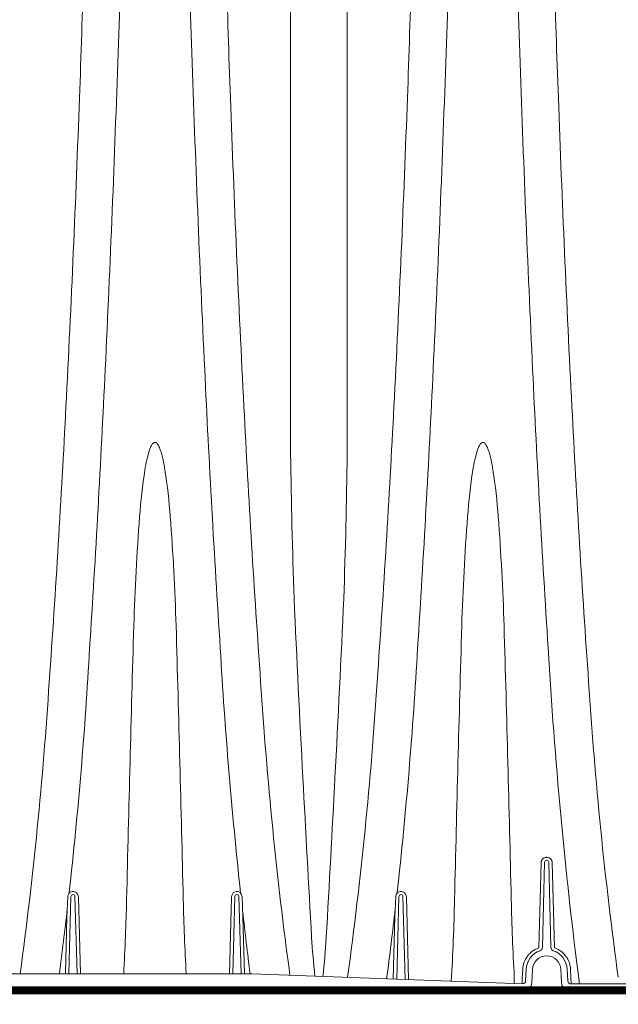
# Paper-space layout '1' of a CAD drawing. Units: feet. Extents: x -0.8 to 15.8, y -0.3 to 10.3.
# Drawn here: x 9.9 to 10.4, y 6.8 to 7.7 of the extents above; entities that cross this region are included whole.
import ezdxf

# ---------------------------------------------------------------- set-up
doc = ezdxf.new("R2010")
doc.units = ezdxf.units.FT
doc.header["$MEASUREMENT"] = 0
doc.layers.get('0').update_dxf_attribs({"lineweight": 9})
for name, color, linetype, lineweight in [('UGD - DETAIL 3', 7, 'Continuous', 9), ('UGD - DETAIL 4', 7, 'Continuous', 18), ('UGD - DETAIL 5', 7, 'Continuous', 25), ('UGD - DETAIL TEXT', 7, 'Continuous', 5)]:
    doc.layers.add(name, color=color, linetype=linetype, lineweight=lineweight)
doc.styles.add('UGD_Standard', font='arial.ttf')
doc.dimstyles.new('UGD_Standard', dxfattribs={"dimtxt": 0.075, "dimasz": 0.075, "dimexe": 0.075, "dimexo": 0.075, "dimgap": 0.075, "dimtad": 0, "dimtih": 1, "dimtoh": 1, "dimlfac": -1, "dimzin": 0, "dimdsep": 46, "dimtxsty": 'UGD_Standard', "dimcen": 0.075, "dimclrd": 7, "dimclre": 7, "dimclrt": 7, "dimadec": 0, "dimazin": 0, "dimtfac": 1, "dimtofl": 0, "dimtmove": 0, "dimatfit": 1, "dimfxl": 1, "dimtfill": 1, "dimtolj": 1, "dimtzin": 0, "dimlwd": -1, "dimlwe": -1, "dimarcsym": 0})

# ---------------------------------------------------------------- blocks, each defined once
blk = doc.blocks.new('subblock_ISO3500_flamp')
at = {"layer": 'UGD - DETAIL 3'}
for p, q in [((6.92371, 0.55392), (6.92371, 0.54767)), ((6.9829, 0.54728), (6.9829, 0.54988))]:
    blk.add_line(p, q, dxfattribs=at)
at = {"layer": 'UGD - DETAIL 3', "ltscale": 5}
for points in [[(6.51644, 0.63016, 0.013759), (6.53526, 0.85423, 0.004362), (6.54949, 1.10905, 0.003441), (6.5613, 1.39849, 0.00647), (6.56761, 1.66653)], [(6.67337, 0.63037, -0.012765), (6.65471, 0.85423, -0.004364), (6.64048, 1.10905, -0.003441), (6.62868, 1.39849, -0.006466), (6.62236, 1.66653)], [(6.81644, 0.63016, 0.013759), (6.83526, 0.85423, 0.004362), (6.84949, 1.10905, 0.003441), (6.8613, 1.39849, 0.00647), (6.86761, 1.66653)], [(6.9829, 0.54988, -0.017372), (6.95471, 0.85423, -0.004364), (6.94048, 1.10905, -0.003441), (6.92868, 1.39849, -0.006466), (6.92236, 1.66653)], [(6.47165, 0.55666, 0.017874), (6.49829, 0.82362, 0.004973), (6.51358, 1.0749, 0.003939), (6.52593, 1.35739, 0.007185), (6.53164, 1.59253)], [(6.7185, 0.55537, -0.017961), (6.69168, 0.82362, -0.004973), (6.67639, 1.0749, -0.003939), (6.66404, 1.35739, -0.007185), (6.65834, 1.59253)], [(6.71911, 1.59253), (6.71911, 1.03172, 0.00587), (6.7223, 0.89962, 0.002055), (6.73031, 0.7356, 0.000946), (6.73828, 0.58996, 0.012212), (6.74129, 0.55451)], [(6.77086, 1.59253), (6.77086, 1.03172, -0.00587), (6.76768, 0.89962, -0.002055), (6.75967, 0.7356, -0.000946), (6.7517, 0.58996, -0.012307), (6.74866, 0.55423)], [(6.77121, 0.55339, 0.018094), (6.79829, 0.82362, 0.004973), (6.81358, 1.0749, 0.003939), (6.82593, 1.35739, 0.007185), (6.83164, 1.59253)], [(7.01877, 0.55339, -0.018094), (6.99168, 0.82362, -0.004973), (6.97639, 1.0749, -0.003939), (6.96404, 1.35739, -0.007185), (6.95834, 1.59253)], [(6.56641, 0.55666, 0.007875), (6.56909, 0.6246, -0.001525), (6.57564, 0.87452, -0.010871), (6.58094, 0.97455, -0.019424), (6.5858, 1.01707, -0.039521), (6.59008, 1.03554, -0.041203), (6.5918, 1.0395, -0.091508), (6.59352, 1.04171, -0.066427), (6.59419, 1.04213, -0.104137), (6.59499, 1.0423, -0.104137), (6.59579, 1.04213, -0.066427), (6.59645, 1.04171, -0.091508), (6.59817, 1.0395, -0.041203), (6.5999, 1.03554, -0.039521), (6.60417, 1.01707, -0.019424), (6.60904, 0.97455, -0.010871), (6.61434, 0.87452, -0.001525), (6.62089, 0.6246, 0.007875), (6.62356, 0.55666, 0.007875)], [(6.86603, 0.54983, 0.008667), (6.86909, 0.6246, -0.001525), (6.87564, 0.87452, -0.010871), (6.88094, 0.97455, -0.019424), (6.8858, 1.01707, -0.039521), (6.89008, 1.03554, -0.041203), (6.8918, 1.0395, -0.091508), (6.89352, 1.04171, -0.066427), (6.89419, 1.04213, -0.104137), (6.89499, 1.0423, -0.104137), (6.89579, 1.04213, -0.066427), (6.89645, 1.04171, -0.091508), (6.89817, 1.0395, -0.041203), (6.8999, 1.03554, -0.039521), (6.90417, 1.01707, -0.019424), (6.90904, 0.97455, -0.010871), (6.91434, 0.87452, -0.001525), (6.92089, 0.6246, 0.008192), (6.92371, 0.55392, 0.008192)], [(6.51314, 0.55666), (6.51451, 0.6087), (6.5153, 0.62688, -0.191505), (6.51697, 0.63076, -0.609827), (6.52498, 0.62691), (6.52498, 0.62691), (6.52498, 0.62691), (6.52683, 0.55666)], [(6.67683, 0.55666), (6.67546, 0.6087), (6.67468, 0.62688, 0.191505), (6.67301, 0.63076, 0.609827), (6.66499, 0.62691), (6.66499, 0.62691), (6.66499, 0.62691), (6.66315, 0.55666)], [(6.81302, 0.55182), (6.81451, 0.6087), (6.8153, 0.62688, -0.191505), (6.81697, 0.63076, -0.609827), (6.82498, 0.62691), (6.82498, 0.62691), (6.82498, 0.62691), (6.82697, 0.5513)], [(6.50754, 0.55666, 0.00366), (6.51483, 0.61604)], [(6.68204, 0.55666, -0.003245), (6.67526, 0.61336)], [(6.80694, 0.55205, 0.003945), (6.81483, 0.61604, 0.003945)]]:
    blk.add_lwpolyline(points, format="xyb", dxfattribs=at)
at = {"layer": 'UGD - DETAIL 3'}
for points in [[(6.51626, 0.55666), (6.51811, 0.62721, -0.974157), (6.52186, 0.62721), (6.52371, 0.55666)], [(6.67371, 0.55666), (6.67186, 0.62721, 0.974157), (6.66811, 0.62721), (6.66626, 0.55666)], [(6.81613, 0.5517), (6.81811, 0.62721, -0.974157), (6.82186, 0.62721), (6.82385, 0.55141)]]:
    blk.add_lwpolyline(points, format="xyb", dxfattribs=at)
at = {"layer": 'UGD - DETAIL 4'}
for p, q in [((6.94627, 0.58033), (6.94831, 0.65823)), ((6.94939, 0.58054), (6.95143, 0.65858)), ((6.95518, 0.65858), (6.95723, 0.58054)), ((6.95831, 0.65823), (6.96035, 0.58033)), ((6.93104, 0.55304), (6.93145, 0.56079)), ((6.93401, 0.55024), (6.93457, 0.56089)), ((6.93968, 0.5484), (6.94031, 0.56059)), ((6.9663, 0.56059), (6.96694, 0.5484)), ((6.97204, 0.56089), (6.9726, 0.55024)), ((6.97516, 0.56079), (6.97557, 0.55304)), ((5.30596, 0.55666), (6.68401, 0.55666)), ((6.9309, 0.5474), (6.93104, 0.55304)), ((6.97557, 0.55304), (6.97572, 0.54728)), ((5.05754, 0.54153), (6.93244, 0.54153)), ((6.97418, 0.54153), (7.11999, 0.54153)), ((6.97572, 0.54728), (7.11845, 0.54728)), ((6.97572, 0.54728), (6.9829, 0.54728)), ((7.00125, 0.54728), (7.01284, 0.54728))]:
    blk.add_line(p, q, dxfattribs=at)
at = {"layer": 'UGD - DETAIL 4', "ltscale": 5}
blk.add_lwpolyline([(6.68401, 0.55666), (6.93164, 0.54737)], dxfattribs=at)
at = {"layer": 'UGD - DETAIL 4'}
for centre, radius, start, end in [((6.95331, 0.65853), 0.00188, 1.5, 178.5), ((6.9533, 0.55991), 0.01875, 108.74929, 177), ((6.94627, 0.58062), 0.00313, 288.74929, 358.5), ((6.96035, 0.58062), 0.00312, 181.5, 251.25071), ((6.95332, 0.55991), 0.01875, 3, 71.25071), ((6.9533, 0.55991), 0.013, 89.9503, 177), ((6.95332, 0.55991), 0.013, 3, 90.0497), ((6.93089, 0.55041), 0.00313, 283.72428, 357), ((6.97572, 0.55041), 0.00312, 183, 270), ((6.93244, 0.54878), 0.00725, 270, 357), ((6.97418, 0.54878), 0.00725, 183, 270)]:
    blk.add_arc(centre, radius, start, end, dxfattribs=at)
for points, knots in [([(6.94831, 0.65823), (6.94832, 0.65855), (6.94836, 0.65887), (6.9485, 0.65949), (6.9486, 0.6598), (6.94885, 0.66039), (6.94901, 0.66067), (6.94928, 0.66106), (6.94938, 0.66119), (6.94959, 0.66144), (6.9497, 0.66156), (6.95004, 0.66189), (6.95029, 0.66209), (6.95083, 0.66245), (6.95112, 0.6626), (6.95172, 0.66284), (6.95203, 0.66293), (6.9525, 0.66303), (6.95267, 0.66305), (6.95299, 0.66308), (6.95315, 0.66309), (6.95363, 0.66309), (6.95395, 0.66306), (6.95459, 0.66293), (6.9549, 0.66284), (6.95535, 0.66266), (6.95549, 0.66259), (6.95578, 0.66244), (6.95592, 0.66236), (6.95633, 0.66209), (6.95657, 0.66189), (6.95703, 0.66144), (6.95724, 0.66119), (6.95761, 0.66067), (6.95776, 0.66039), (6.95796, 0.65995), (6.95801, 0.65979), (6.95811, 0.65949), (6.95816, 0.65933), (6.95826, 0.65887), (6.9583, 0.65855), (6.95831, 0.65823)], [0, 0, 0, 0, 0.0625, 0.0625, 0.125, 0.125, 0.1875, 0.1875, 0.21875, 0.21875, 0.25, 0.25, 0.3125, 0.3125, 0.375, 0.375, 0.4375, 0.4375, 0.46875, 0.46875, 0.5, 0.5, 0.5625, 0.5625, 0.625, 0.625, 0.65625, 0.65625, 0.6875, 0.6875, 0.75, 0.75, 0.8125, 0.8125, 0.875, 0.875, 0.90625, 0.90625, 0.9375, 0.9375, 1, 1, 1, 1]), ([(6.93145, 0.56079), (6.93151, 0.56189), (6.93165, 0.56296), (6.93208, 0.56509), (6.93238, 0.56615), (6.93313, 0.56818), (6.93358, 0.56916), (6.93435, 0.57058), (6.93463, 0.57105), (6.93522, 0.57196), (6.93554, 0.57241), (6.93652, 0.57371), (6.93724, 0.57452), (6.93878, 0.57603), (6.93961, 0.57672), (6.94139, 0.578), (6.94232, 0.57857), (6.94424, 0.57956), (6.94523, 0.57998), (6.94627, 0.58033)], [0, 0, 0, 0, 0.125, 0.125, 0.25, 0.25, 0.375, 0.375, 0.4375, 0.4375, 0.5, 0.5, 0.625, 0.625, 0.75, 0.75, 0.875, 0.875, 1, 1, 1, 1]), ([(6.96035, 0.58033), (6.96139, 0.57998), (6.96239, 0.57955), (6.96385, 0.5788), (6.96432, 0.57853), (6.96525, 0.57796), (6.9657, 0.57766), (6.96701, 0.57671), (6.96784, 0.57602), (6.969, 0.57488), (6.96938, 0.57449), (6.9701, 0.57367), (6.97045, 0.57325), (6.97143, 0.57195), (6.97201, 0.57104), (6.97279, 0.56962), (6.97303, 0.56914), (6.97348, 0.56815), (6.97369, 0.56764), (6.97424, 0.56611), (6.97454, 0.56507), (6.97497, 0.56296), (6.97511, 0.56189), (6.97516, 0.56079)], [0, 0, 0, 0, 0.125, 0.125, 0.1875, 0.1875, 0.25, 0.25, 0.375, 0.375, 0.4375, 0.4375, 0.5, 0.5, 0.625, 0.625, 0.6875, 0.6875, 0.75, 0.75, 0.875, 0.875, 1, 1, 1, 1])]:
    blk.add_open_spline(points, degree=3, knots=knots, dxfattribs=at)
at = {"layer": 'UGD - DETAIL 5', "const_width": 0.0075}
blk.add_lwpolyline([(4.66515, 0.54153), (7.64781, 0.54153)], dxfattribs=at)
blk = doc.blocks.new('*U57')
blk.add_blockref('subblock_ISO3500_flamp', (-11.09796, -4.01747))
at = {"layer": 'UGD - DETAIL TEXT', "annotation_type": 0, "has_hookline": 1, "hookline_direction": 0, "text_width": 3.21784}
blk.add_leader([(-5.48626, -3.47594), (-5.33888, -3.98259), (-5.26388, -3.98259)], dimstyle='UGD_Standard', override={"dimgap": 0.075, "dimtad": 0}, dxfattribs=at)

psp = doc.layouts.new('1')

# ---------------------------------------------------------------- block references
psp.add_blockref('*U57', (14.5, 10.25))

doc.saveas('drawing.dxf')
